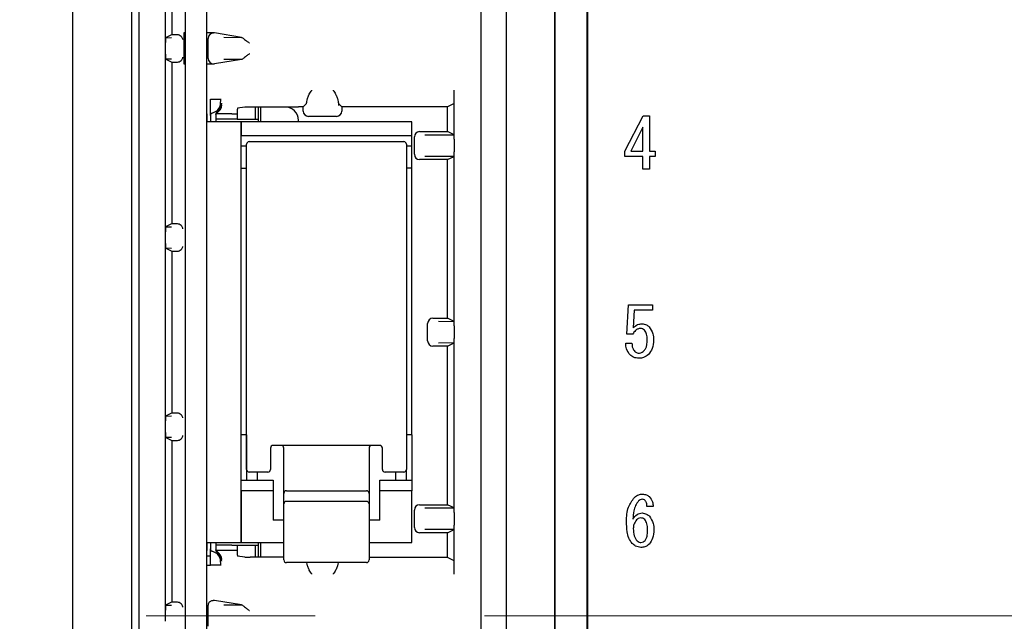
# Model space of a CAD drawing. Extents: x -77 to 475, y 22 to 330.
# Drawn here: x 193 to 230, y 152 to 175 of the extents above; entities that cross this region are included whole.
import ezdxf

# ---------------------------------------------------------------- set-up
doc = ezdxf.new("R2010")
doc.units = 0
doc.linetypes.add('CENTER', pattern=[50.8, 31.75, -6.35, 6.35, -6.35])
doc.layers.get('0').update_dxf_attribs({"linetype": 'CONTINUOUS'})
doc.layers.add('CENTER', color=1, linetype='CONTINUOUS')

msp = doc.modelspace()

# ---------------------------------------------------------------- linework, layer by layer
at = {"color": 3}
for p, q in [((195.42984, 104.35021), (195.42984, 200.35021)), ((202.04984, 170.15021), (207.84984, 170.15021)), ((201.94984, 157.85021), (201.94984, 170.05021)), ((207.94984, 170.05021), (207.94984, 157.85021)), ((202.84984, 158.65021), (202.84984, 157.85021)), ((206.94984, 158.75021), (202.94984, 158.75021)), ((203.34984, 157.72625), (203.34984, 158.65021)), ((206.54984, 158.65021), (206.54984, 157.72625)), ((207.04984, 157.85021), (207.04984, 158.65021)), ((202.74984, 157.75021), (202.04984, 157.75021)), ((203.34984, 157.32764), (203.34984, 157.72625)), ((206.54984, 157.72625), (206.54984, 157.32764)), ((207.84984, 157.75021), (207.14984, 157.75021)), ((203.34984, 156.95021), (203.34984, 157.32764)), ((206.54984, 157.32764), (206.54984, 156.95021)), ((203.34984, 156.55301), (203.34984, 156.95021)), ((203.44984, 157.05021), (206.44984, 157.05021)), ((206.54984, 156.95021), (206.54984, 156.55301)), ((203.34984, 154.65021), (203.34984, 156.55301)), ((206.44984, 156.64655), (203.44984, 156.64655)), ((206.54984, 156.55301), (206.54984, 154.65021)), ((203.34984, 154.45021), (203.34984, 154.65021)), ((206.54984, 154.65021), (206.54984, 154.45021)), ((206.44984, 154.35021), (203.44984, 154.35021))]:
    msp.add_line(p, q, dxfattribs=at)
at = {"color": 4}
for p, q in [((197.62984, 194.43163), (197.62984, 110.2688)), ((197.89984, 194.20021), (197.89984, 110.50021)), ((199.64984, 194.15021), (199.64984, 110.55021)), ((200.44984, 194.15021), (200.44984, 110.55021)), ((210.74984, 194.20021), (210.74984, 110.50021)), ((211.69984, 194.20021), (211.69984, 110.50021)), ((213.51238, 194.4264), (213.51238, 110.27403)), ((213.52984, 194.43163), (213.52984, 110.2688)), ((214.72984, 194.43163), (214.72984, 110.2688)), ((214.74729, 194.4264), (214.74729, 110.27403)), ((198.89984, 173.86702), (198.89984, 180.53341)), ((199.14945, 174.17501), (199.14945, 180.22542)), ((199.14945, 174.17501), (198.9048, 174.05269)), ((199.59811, 174.23262), (199.59241, 174.22692)), ((200.54005, 174.23435), (200.44984, 174.23435)), ((201.76314, 174.06229), (200.73977, 174.2327)), ((198.9007, 173.44898), (198.9007, 173.85145)), ((198.9048, 174.05269), (199.13322, 174.05467)), ((199.59067, 174.02693), (199.59067, 173.2735)), ((200.509, 173.27523), (200.509, 174.0252)), ((201.0962, 174.06739), (201.77212, 174.06149)), ((198.89984, 166.76702), (198.89984, 173.43341)), ((199.14945, 173.12542), (198.9048, 173.24774)), ((199.13322, 173.24576), (198.9048, 173.24774)), ((199.14945, 167.07501), (199.14945, 173.12542)), ((199.59241, 173.07351), (199.59811, 173.06781)), ((200.44984, 173.06608), (200.54005, 173.06608)), ((201.76314, 173.23814), (200.73977, 173.06773)), ((201.77212, 173.23894), (201.0962, 173.23304)), ((209.74984, 170.23792), (209.74984, 172.08001)), ((200.60106, 171.75021), (200.59984, 171.74953)), ((200.59984, 171.13384), (200.59984, 171.74953)), ((200.67984, 171.75021), (200.96726, 171.75021)), ((200.96726, 171.75021), (200.99188, 171.75021)), ((204.07461, 171.45912), (204.19551, 171.58002)), ((205.40348, 171.58691), (205.40416, 171.50806)), ((205.40417, 171.58002), (205.52507, 171.45912)), ((209.74119, 171.58002), (209.49936, 171.45912)), ((200.45984, 171.20021), (200.44984, 171.20021)), ((200.45984, 171.20021), (200.45984, 170.90021)), ((201.39984, 171.20021), (200.81559, 171.20021)), ((201.39984, 171.20021), (201.59984, 171.20021)), ((201.59849, 171.20021), (201.59849, 171.20195)), ((201.59984, 171.20021), (201.59984, 171.00021)), ((201.88991, 171.44874), (201.60888, 171.40194)), ((203.39984, 171.45039), (202.08963, 171.45039)), ((202.28274, 171.00021), (202.28274, 171.45039)), ((202.37984, 171.45039), (202.37984, 170.90021)), ((202.47984, 170.90021), (202.47984, 171.45039)), ((204.07461, 171.45912), (203.90199, 171.45912)), ((204.07461, 171.30021), (204.07461, 171.45912)), ((205.52507, 171.45912), (205.52507, 171.30021)), ((209.49936, 171.45912), (205.52507, 171.45912)), ((209.49936, 170.52545), (209.49936, 171.45912)), ((201.74984, 170.90021), (200.44984, 170.90021)), ((200.59984, 171.13384), (200.59984, 170.90021)), ((200.79984, 171.17184), (200.79984, 170.90021)), ((201.39984, 171.00021), (200.79984, 171.00021)), ((201.59984, 171.00021), (201.39984, 171.00021)), ((201.59984, 171.00021), (202.37984, 171.00021)), ((201.74984, 155.10021), (201.74984, 170.90021)), ((201.74984, 170.90021), (201.74984, 170.38021)), ((208.14984, 170.90021), (201.74984, 170.90021)), ((203.89984, 170.90021), (203.89984, 170.95045)), ((205.32508, 171.10021), (204.2746, 171.10021)), ((208.14984, 170.38021), (208.14984, 170.90021)), ((216.15526, 169.78766), (216.8427, 171.1215)), ((216.8427, 171.1215), (217.07869, 171.1215)), ((217.07869, 171.1215), (217.07869, 169.78766)), ((208.44983, 170.52545), (209.49936, 170.52545)), ((209.74495, 170.40266), (209.49936, 170.52545)), ((216.83586, 170.69056), (216.38099, 169.78766)), ((216.83586, 169.78766), (216.83586, 170.69056)), ((201.74984, 170.38021), (208.14984, 170.38021)), ((208.14984, 169.98021), (208.14984, 170.38021)), ((208.24984, 169.67498), (208.24984, 170.32545)), ((208.65009, 170.41213), (209.74495, 170.40266)), ((209.74507, 170.20145), (209.74507, 169.79898)), ((201.94984, 169.98021), (201.74984, 169.98021)), ((208.14984, 169.98021), (207.94984, 169.98021)), ((208.14984, 169.15021), (208.14984, 169.98021)), ((209.74984, 163.23792), (209.74984, 169.76251)), ((216.15526, 169.59347), (216.15526, 169.78766)), ((216.38099, 169.78766), (216.83586, 169.78766)), ((217.07869, 169.78766), (217.29416, 169.78766)), ((217.29416, 169.78766), (217.29416, 169.59347)), ((209.49936, 169.47498), (208.44983, 169.47498)), ((209.74495, 169.59777), (208.65009, 169.5883)), ((209.49936, 169.47498), (209.74495, 169.59777)), ((209.49936, 163.52544), (209.49936, 169.47498)), ((216.83586, 169.59347), (216.15526, 169.59347)), ((216.83586, 169.1215), (216.83586, 169.59347)), ((217.29416, 169.59347), (217.07869, 169.59347)), ((217.07869, 169.59347), (217.07869, 169.1215)), ((201.74984, 169.15021), (201.94984, 169.15021)), ((208.14984, 169.15021), (207.94984, 169.15021)), ((208.14984, 159.15021), (208.14984, 169.15021)), ((217.07869, 169.1215), (216.83586, 169.1215)), ((199.14945, 167.07501), (198.9048, 166.95269)), ((198.9048, 166.95269), (199.13322, 166.95467)), ((198.9007, 166.34898), (198.9007, 166.75145)), ((198.89984, 159.66702), (198.89984, 166.33341)), ((199.13322, 166.14576), (198.9048, 166.14774)), ((199.14945, 166.02542), (198.9048, 166.14774)), ((199.14945, 159.97501), (199.14945, 166.02542)), ((216.2343, 162.92364), (216.29587, 164.02149)), ((216.29587, 164.02149), (217.19155, 164.02149)), ((216.50411, 163.82731), (216.46307, 163.15963)), ((217.19155, 163.82731), (216.50411, 163.82731)), ((217.19155, 164.02149), (217.19155, 163.82731)), ((208.94983, 163.52544), (209.49936, 163.52544)), ((209.74495, 163.40266), (209.49936, 163.52544)), ((208.74984, 162.67498), (208.74984, 163.32545)), ((209.15446, 163.40777), (209.74495, 163.40266)), ((209.74507, 163.20145), (209.74507, 162.79898)), ((209.74984, 156.23792), (209.74984, 162.76251)), ((216.45281, 162.92364), (216.2343, 162.92364)), ((209.49936, 162.47498), (208.94983, 162.47498)), ((209.74495, 162.59777), (209.15446, 162.59266)), ((209.49936, 162.47498), (209.74495, 162.59777)), ((209.49936, 156.52544), (209.49936, 162.47498)), ((216.18604, 162.58505), (216.42203, 162.58505)), ((199.14945, 159.97501), (198.9048, 159.85269)), ((198.9048, 159.85269), (199.13322, 159.85467)), ((198.9007, 159.24898), (198.9007, 159.65145)), ((198.89984, 152.56702), (198.89984, 159.23341)), ((199.14945, 158.92542), (198.9048, 159.04774)), ((199.13322, 159.04576), (198.9048, 159.04774)), ((201.94984, 159.15021), (201.74984, 159.15021)), ((201.94984, 159.15021), (201.94984, 157.45021)), ((208.14984, 159.15021), (207.94984, 159.15021)), ((208.14984, 159.15021), (208.14984, 157.45021)), ((199.14945, 152.87501), (199.14945, 158.92542)), ((202.34984, 157.75021), (202.34984, 157.45021)), ((207.54984, 157.45021), (207.54984, 157.75021)), ((207.94984, 157.45021), (207.94984, 157.85018)), ((201.74984, 157.45021), (202.94984, 157.45021)), ((202.94984, 157.45021), (202.94984, 157.05021)), ((206.94984, 157.45021), (208.14984, 157.45021)), ((206.94984, 157.05021), (206.94984, 157.45021)), ((208.14984, 157.45021), (208.14984, 157.05021)), ((201.74984, 157.05021), (201.74984, 155.10021)), ((202.94984, 157.05021), (201.74984, 157.05021)), ((202.94984, 157.05021), (202.94984, 155.95021)), ((208.14984, 157.05021), (206.94984, 157.05021)), ((206.94984, 155.95021), (206.94984, 157.05021)), ((208.14984, 155.10021), (208.14984, 157.05021)), ((208.44983, 156.52544), (209.49936, 156.52544)), ((208.65009, 156.41213), (209.74495, 156.40266)), ((209.74495, 156.40266), (209.49936, 156.52544)), ((217.22233, 156.45978), (216.98635, 156.45978)), ((208.24984, 155.67498), (208.24984, 156.32545)), ((209.74507, 156.20145), (209.74507, 155.79898)), ((203.34984, 155.95021), (202.94984, 155.95021)), ((206.94984, 155.95021), (206.54984, 155.95021)), ((209.74984, 153.92042), (209.74984, 155.76251)), ((209.49936, 155.47498), (208.44983, 155.47498)), ((209.74495, 155.59777), (208.65009, 155.5883)), ((209.49936, 155.47498), (209.74495, 155.59777)), ((209.49936, 154.54131), (209.49936, 155.47498)), ((200.44984, 155.10021), (201.74984, 155.10021)), ((200.45984, 155.10021), (200.45984, 154.80021)), ((200.59984, 155.10021), (200.59984, 154.86658)), ((200.79984, 155.10021), (200.79984, 154.82858)), ((201.39984, 155.00021), (200.79984, 155.00021)), ((201.39984, 155.00021), (201.59984, 155.00021)), ((201.59984, 155.00021), (201.59984, 154.80021)), ((201.59984, 155.00021), (202.37984, 155.00021)), ((201.74984, 155.10021), (203.34984, 155.10021)), ((202.28274, 154.55003), (202.28274, 155.00021)), ((202.37984, 155.10021), (202.37984, 154.55003)), ((202.47984, 154.55003), (202.47984, 155.10021)), ((206.54984, 155.10021), (208.14984, 155.10021)), ((200.45984, 154.80021), (200.44984, 154.80021)), ((200.44984, 154.60021), (200.59984, 154.60021)), ((200.59984, 154.2509), (200.59984, 154.86658)), ((201.39984, 154.80021), (200.81559, 154.80021)), ((201.59984, 154.80021), (201.39984, 154.80021)), ((201.59849, 154.79848), (201.59849, 154.80021)), ((201.88991, 154.55169), (201.60888, 154.59848)), ((200.44984, 154.25021), (200.59984, 154.25021)), ((200.59984, 154.2509), (200.60106, 154.25021)), ((200.96726, 154.25021), (200.67984, 154.25021)), ((200.99188, 154.25021), (200.96726, 154.25021)), ((201.00199, 154.45021), (201.00677, 154.39981)), ((203.34984, 154.55003), (202.08963, 154.55003)), ((209.49936, 154.54131), (206.54984, 154.54131)), ((209.74119, 154.4204), (209.49936, 154.54131)), ((199.14945, 152.87501), (198.9048, 152.75269)), ((198.9048, 152.75269), (199.13322, 152.75467)), ((200.49984, 152.73436), (200.49984, 151.96607)), ((201.76314, 152.76229), (200.73977, 152.9327)), ((201.0962, 152.76739), (201.77212, 152.76149)), ((198.9007, 152.14898), (198.9007, 152.55145))]:
    msp.add_line(p, q, dxfattribs=at)
for centre, radius, start, end in [((200.59984, 171.60021), 0.37081, 282.459177, 352.250634), ((200.89984, 171.14634), 0.1, 126.252726, 180), ((200.56701, 171.60021), 0.43784, 308.688616, 353.442761), ((200.56701, 171.60021), 0.46283, 306.252726, 352.18266), ((200.59984, 154.40021), 0.37081, 7.749366, 77.540823), ((200.89984, 154.85409), 0.1, 180, 233.747274), ((200.56701, 154.40021), 0.46283, 7.81734, 53.747274), ((200.56701, 154.40021), 0.43784, 6.557239, 51.311384)]:
    msp.add_arc(centre, radius, start, end, dxfattribs=at)
at = {"color": 3}
for centre, start, end in [((202.04984, 170.05021), 90, 180), ((207.84984, 170.05021), 0, 90), ((202.94984, 158.65021), 90, 180), ((203.24984, 158.65021), 0, 90), ((206.64984, 158.65021), 90, 180), ((206.94984, 158.65021), 360, 90), ((202.04984, 157.85021), 180, 270), ((202.74984, 157.85021), 270, 0), ((207.14984, 157.85021), 180, 270), ((207.84984, 157.85021), 270, 0), ((203.44984, 156.95021), 90, 180), ((206.44984, 156.95021), 0, 90), ((203.44984, 154.45021), 180, 270), ((206.44984, 154.45021), 270, 0)]:
    msp.add_arc(centre, 0.1, start, end, dxfattribs=at)
at = {"color": 4}
for centre, major_axis, ratio, start_param, end_param in [((199.04474, 174.17927), (0.5, 0), 0.00872687, 4.92335536, 5.34720152), ((199.59242, 174.02693), (0, 0.2), 0.00872687, 0.00872665, 1.57079633), ((199.7981, 174.23261), (0.2, 0), 0.00872687, 2.40581823, 3.13286601), ((200.70726, 174.02693), (0.07667, 0.18511), 0.9877345, 0.39708144, 1.95915112), ((200.54005, 174.23261), (0.2, 0), 0.00872687, 0.05235988, 1.57079633), ((198.90483, 173.8527), (0.00003, 0.20001), 0.02500949, 0.01250807, 1.49913667), ((198.61662, 173.85021), (-0.28408, -0.00246), 0.70400144, 3.13550238, 3.21347262), ((200.70901, 174.02518), (-0.14143, 0.14143), 0.99992385, 0.77670959, 0.78536009), ((202.76177, 174.06274), (1, 0), 0.00872687, 3.19395253, 3.2855494), ((198.61662, 173.45022), (0.28408, -0.00246), 0.70400144, 6.21130534, 6.28927558), ((198.90483, 173.44773), (-0.00003, 0.20001), 0.02500949, 1.64245598, 3.12908458), ((199.04474, 173.12115), (0.5, 0), 0.00872687, 0.93598379, 1.35982995), ((199.59242, 173.2735), (0, 0.2), 0.00872687, 1.57079633, 3.13286601), ((199.7981, 173.06782), (0.2, 0), 0.00872687, 3.1503193, 3.87736708), ((200.70901, 173.27525), (-0.14143, -0.14143), 0.99992385, 5.49782522, 5.50647571), ((200.70726, 173.2735), (-0.07667, 0.18511), 0.9877345, 1.18244153, 2.74451121), ((200.54005, 173.06782), (0.2, 0), 0.00872687, 4.71238898, 6.23082543), ((202.76177, 173.23769), (1, 0), 0.00872687, 2.99763591, 3.08923278), ((209.74111, 172.08001), (0, 0.5), 0.01745506, 3.1503193, 4.71238898), ((204.19548, 172.08001), (0, 0.5), 0.00872687, 3.1503193, 3.30795381), ((205.4042, 172.08001), (0, 0.5), 0.00872687, 2.9752315, 3.13286601), ((201.60898, 171.20195), (0, 0.2), 0.05240778, 0.00872665, 1.57079633), ((202.08963, 171.44865), (0.2, 0), 0.00872687, 1.57079633, 3.08923278), ((203.39976, 170.95037), (-0.44731, -0.22364), 0.99980964, 2.67805165, 4.24869568), ((204.27462, 171.30022), (0.14143, 0.14143), 0.99992385, 2.35623257, 3.92695274), ((205.32506, 171.30022), (-0.14143, 0.14143), 0.99992385, 2.35623257, 3.92695274), ((208.44985, 170.32544), (0.14143, -0.14143), 0.99992385, 2.35623257, 3.92695274), ((209.74492, 170.20267), (-0.00003, 0.20001), 0.02500949, 4.88957769, 6.27067723), ((210.02915, 170.20021), (0.28408, -0.00246), 0.70400144, 2.96418364, 3.14768292), ((209.74492, 169.79776), (0.00003, 0.20001), 0.02500949, 3.15410073, 4.53520027), ((210.02915, 169.80022), (-0.28408, -0.00246), 0.70400144, 6.27709504, 6.46059432), ((208.44985, 169.67499), (0.14143, 0.14143), 0.99992385, 2.35623257, 3.92695274), ((198.90483, 166.7527), (0.00003, 0.20001), 0.02500949, 0.01250807, 1.49913667), ((198.61662, 166.75021), (-0.28408, -0.00246), 0.70400144, 3.13550238, 3.21347262), ((199.04474, 167.07927), (0.5, 0), 0.00872687, 4.92335536, 5.34720152), ((198.61662, 166.35022), (0.28408, -0.00246), 0.70400144, 6.21130534, 6.28927558), ((198.90483, 166.34773), (-0.00003, 0.20001), 0.02500949, 1.64245598, 3.12908458), ((199.04474, 166.02115), (0.5, 0), 0.00872687, 0.93598379, 1.35982995), ((208.94985, 163.32544), (0.14143, -0.14143), 0.99992385, 2.35623257, 3.92695274), ((209.74492, 163.20267), (-0.00003, 0.20001), 0.02500949, 4.88957769, 6.27067723), ((210.02915, 163.20021), (0.28408, -0.00246), 0.70400144, 2.96418364, 3.14768292), ((209.74492, 162.79776), (0.00003, 0.20001), 0.02500949, 3.15410073, 4.53520027), ((210.02915, 162.80022), (-0.28408, -0.00246), 0.70400144, 6.27709504, 6.46059432), ((208.94985, 162.67499), (0.14143, 0.14143), 0.99992385, 2.35623257, 3.92695274), ((198.90483, 159.6527), (0.00003, 0.20001), 0.02500949, 0.01250807, 1.49913667), ((199.04474, 159.97927), (0.5, 0), 0.00872687, 4.92335536, 5.34720152), ((198.61662, 159.65021), (-0.28408, -0.00246), 0.70400144, 3.13550238, 3.21347262), ((198.61662, 159.25022), (0.28408, -0.00246), 0.70400144, 6.21130534, 6.28927558), ((198.90483, 159.24773), (-0.00003, 0.20001), 0.02500949, 1.64245598, 3.12908458), ((199.04474, 158.92115), (0.5, 0), 0.00872687, 0.93598379, 1.35982995), ((208.44985, 156.32544), (0.14143, -0.14143), 0.99992385, 2.35623257, 3.92695274), ((209.74492, 156.20267), (-0.00003, 0.20001), 0.02500949, 4.88957769, 6.27067723), ((210.02915, 156.20021), (0.28408, -0.00246), 0.70400144, 2.96418364, 3.14768292), ((208.44985, 155.67499), (0.14143, 0.14143), 0.99992385, 2.35623257, 3.92695274), ((209.74492, 155.79776), (0.00003, 0.20001), 0.02500949, 3.15410073, 4.53520027), ((210.02915, 155.80022), (-0.28408, -0.00246), 0.70400144, 6.27709504, 6.46059432), ((201.60898, 154.79848), (0, 0.2), 0.05240778, 1.57079633, 3.13286601), ((202.08963, 154.55178), (0.2, 0), 0.00872687, 3.19395253, 4.71238898), ((209.74111, 153.92042), (0, 0.5), 0.01745506, 4.71238898, 6.27445866), ((198.90483, 152.5527), (0.00003, 0.20001), 0.02500949, 0.01250807, 1.49913667), ((199.04474, 152.87927), (0.5, 0), 0.00872687, 4.92335536, 5.34720152), ((200.69985, 152.73434), (-0.14143, 0.14143), 0.99992385, 0.14014797, 0.78536009), ((200.54005, 152.93261), (0.2, 0), 0.00872687, 0.05235988, 0.6394136), ((202.76177, 152.76274), (1, 0), 0.00872687, 3.19395253, 3.2855494), ((198.61662, 152.55021), (-0.28408, -0.00246), 0.70400144, 3.13550238, 3.21347262)]:
    msp.add_ellipse(centre, major_axis=major_axis, ratio=ratio, start_param=start_param, end_param=end_param, dxfattribs=at)
at = {"color": 3}
for centre, start_param, end_param in [((203.44984, 156.55301), 1.57079633, 3.14159265), ((206.44984, 156.55301), 0, 1.57079633)]:
    msp.add_ellipse(centre, major_axis=(0.1, 0), ratio=0.93539907, start_param=start_param, end_param=end_param, dxfattribs=at)
at = {"color": 4}
for points, knots in [([(199.34126, 174.17576), (199.3673, 174.17268), (199.43031, 174.16523), (199.50735, 174.10496), (199.53983, 174.03675), (199.54454, 173.99047), (199.54471, 173.98003), (199.54472, 173.97924)], [0, 0, 0, 0, 0.19984099, 0.4833881, 0.88362164, 0.9911972, 1, 1, 1, 1]), ([(201.77212, 174.06149), (201.7847, 174.05483), (201.81788, 174.03725), (201.91988, 173.94916), (202.01513, 173.8832), (202.05331, 173.85867), (202.05467, 173.8578)], [0, 0, 0, 0, 0.27896377, 0.73602998, 0.99063238, 1, 1, 1, 1]), ([(202.05467, 173.44263), (202.05331, 173.44176), (202.01513, 173.41722), (201.91988, 173.35127), (201.81788, 173.26318), (201.7847, 173.2456), (201.77212, 173.23894)], [0, 0, 0, 0, 0.00936762, 0.26397002, 0.72103623, 1, 1, 1, 1]), ([(199.54472, 173.32118), (199.54471, 173.3204), (199.54454, 173.30996), (199.53983, 173.26368), (199.50735, 173.19547), (199.43031, 173.13519), (199.3673, 173.12774), (199.34126, 173.12467)], [0, 0, 0, 0, 0.00880279, 0.11638018, 0.51661154, 0.80015969, 1, 1, 1, 1]), ([(204.30568, 171.93127), (204.33536, 171.97951), (204.36582, 172.029), (204.3973, 172.07875), (204.3981, 172.08001)], [0, 0, 0, 0, 0.97467453, 1, 1, 1, 1]), ([(205.20158, 172.08001), (205.20237, 172.07875), (205.23386, 172.029), (205.26431, 171.97951), (205.29399, 171.93127)], [0, 0, 0, 0, 0.02532575, 1, 1, 1, 1]), ([(200.60106, 171.75021), (200.60267, 171.75021), (200.60688, 171.75021), (200.62219, 171.75021), (200.64584, 171.75021), (200.66562, 171.75021), (200.67793, 171.75021), (200.67984, 171.75021)], [0, 0, 0, 0, 0.18504045, 0.48337069, 0.6960474, 0.95288601, 1, 1, 1, 1]), ([(200.96726, 171.55021), (200.96997, 171.57244), (200.97539, 171.61691), (200.97878, 171.67656), (200.97815, 171.72166), (200.974, 171.74647), (200.96925, 171.74911), (200.96726, 171.75021)], [0, 0, 0, 0, 0.21309874, 0.42629119, 0.63755397, 0.84799996, 1, 1, 1, 1]), ([(201.00693, 171.60066), (201.00684, 171.59924), (201.00584, 171.58354), (201.00383, 171.56609), (201.00199, 171.55021)], [0, 0, 0, 0, 0.09045963, 1, 1, 1, 1]), ([(204.1962, 171.58691), (204.19927, 171.59684), (204.2042, 171.61281), (204.21273, 171.64819), (204.21595, 171.66155)], [0, 0, 0, 0, 0.62223465, 1, 1, 1, 1]), ([(204.21595, 171.66155), (204.22298, 171.69538), (204.23702, 171.76293), (204.27041, 171.86832), (204.30075, 171.92247), (204.30568, 171.93127)], [0, 0, 0, 0, 0.45656493, 0.9116962, 1, 1, 1, 1]), ([(205.29399, 171.93127), (205.30131, 171.91783), (205.33101, 171.86324), (205.36335, 171.75947), (205.37671, 171.69528), (205.38372, 171.66155)], [0, 0, 0, 0, 0.13421445, 0.5450516, 1, 1, 1, 1]), ([(205.38372, 171.66155), (205.38695, 171.64819), (205.39548, 171.61281), (205.40041, 171.59684), (205.40348, 171.58691)], [0, 0, 0, 0, 0.37776535, 1, 1, 1, 1]), ([(200.59984, 171.13384), (200.59988, 171.13614), (200.60018, 171.15081), (200.60663, 171.17778), (200.62681, 171.20934), (200.65303, 171.23005), (200.67227, 171.23586), (200.67984, 171.23814)], [0, 0, 0, 0, 0.04867566, 0.31180424, 0.57506141, 0.83296472, 1, 1, 1, 1]), ([(200.79984, 171.17184), (200.79984, 171.17233), (200.79988, 171.18547), (200.80477, 171.21129), (200.82081, 171.24038), (200.83546, 171.25369), (200.8407, 171.25845)], [0, 0, 0, 0, 0.01471705, 0.39975439, 0.78494494, 1, 1, 1, 1]), ([(203.41383, 171.45739), (203.41509, 171.4574), (203.51977, 171.45796), (203.67236, 171.45889), (203.84838, 171.45907), (203.90199, 171.45912)], [0, 0, 0, 0, 0.00840414, 0.69802887, 1, 1, 1, 1]), ([(199.34126, 167.07576), (199.3673, 167.07268), (199.43031, 167.06524), (199.50735, 167.00496), (199.53983, 166.93676), (199.54454, 166.89046), (199.54471, 166.88003), (199.54472, 166.87924)], [0, 0, 0, 0, 0.19984065, 0.48338862, 0.88362156, 0.99119816, 1, 1, 1, 1]), ([(199.54472, 166.22118), (199.54471, 166.22039), (199.54454, 166.20996), (199.53983, 166.16367), (199.50735, 166.09547), (199.43031, 166.03519), (199.3673, 166.02775), (199.34126, 166.02467)], [0, 0, 0, 0, 0.00880184, 0.11637844, 0.51661138, 0.80015935, 1, 1, 1, 1]), ([(216.75036, 163.13911), (216.71411, 163.13529), (216.64157, 163.12765), (216.53082, 163.0525), (216.4824, 162.97252), (216.45281, 162.92364)], [0, 0, 0, 0, 0.27980992, 0.55992793, 1, 1, 1, 1]), ([(216.46307, 163.15963), (216.51729, 163.20928), (216.6143, 163.29811), (216.74431, 163.30881), (216.80166, 163.31353)], [0, 0, 0, 0, 0.5589274, 1, 1, 1, 1]), ([(216.894, 163.07755), (216.8705, 163.09724), (216.82848, 163.13245), (216.77425, 163.13707), (216.75036, 163.13911)], [0, 0, 0, 0, 0.55948696, 1, 1, 1, 1]), ([(216.80166, 163.31353), (216.85799, 163.30714), (216.95875, 163.29571), (217.03486, 163.22975), (217.06843, 163.20067)], [0, 0, 0, 0, 0.55902358, 1, 1, 1, 1]), ([(216.99661, 162.70818), (216.99613, 162.78307), (216.99529, 162.91631), (216.92485, 163.02844), (216.894, 163.07755)], [0, 0, 0, 0, 0.56210182, 1, 1, 1, 1]), ([(217.06843, 163.20067), (217.1246, 163.11707), (217.22535, 162.96712), (217.23037, 162.78761), (217.23259, 162.70818)], [0, 0, 0, 0, 0.55752689, 1, 1, 1, 1]), ([(216.87348, 162.29776), (216.89872, 162.33026), (216.94927, 162.39535), (216.98922, 162.53876), (216.9938, 162.64391), (216.99661, 162.70818)], [0, 0, 0, 0, 0.27937866, 0.55957547, 1, 1, 1, 1]), ([(217.23259, 162.70818), (217.22612, 162.59502), (217.21456, 162.39309), (217.09167, 162.23422), (217.03765, 162.16438)], [0, 0, 0, 0, 0.56034429, 1, 1, 1, 1]), ([(216.35021, 162.14386), (216.29725, 162.21814), (216.20235, 162.35124), (216.19104, 162.51339), (216.18604, 162.58505)], [0, 0, 0, 0, 0.55805209, 1, 1, 1, 1]), ([(216.42203, 162.58505), (216.42466, 162.52152), (216.42934, 162.40826), (216.49556, 162.31721), (216.52463, 162.27724)], [0, 0, 0, 0, 0.56098818, 1, 1, 1, 1]), ([(216.6888, 162.0215), (216.61838, 162.02591), (216.4927, 162.03378), (216.39373, 162.11024), (216.35021, 162.14386)], [0, 0, 0, 0, 0.56027322, 1, 1, 1, 1]), ([(216.52463, 162.27724), (216.55406, 162.25651), (216.60676, 162.21939), (216.67078, 162.21682), (216.69906, 162.21568)], [0, 0, 0, 0, 0.55829109, 1, 1, 1, 1]), ([(217.03765, 162.16438), (216.98007, 162.11826), (216.87708, 162.03578), (216.74641, 162.02587), (216.6888, 162.0215)], [0, 0, 0, 0, 0.55906689, 1, 1, 1, 1]), ([(216.69906, 162.21568), (216.73611, 162.22175), (216.80249, 162.23262), (216.85173, 162.2778), (216.87348, 162.29776)], [0, 0, 0, 0, 0.55828123, 1, 1, 1, 1]), ([(199.34126, 159.97576), (199.3673, 159.97268), (199.43031, 159.96524), (199.50735, 159.90496), (199.53983, 159.83675), (199.54454, 159.79046), (199.54471, 159.78003), (199.54472, 159.77924)], [0, 0, 0, 0, 0.19984065, 0.48338845, 0.88362115, 0.99119768, 1, 1, 1, 1]), ([(199.54472, 159.12118), (199.54471, 159.12039), (199.54454, 159.10996), (199.53983, 159.06367), (199.50735, 158.99547), (199.43031, 158.93519), (199.3673, 158.92775), (199.34126, 158.92467)], [0, 0, 0, 0, 0.00880184, 0.11637842, 0.51661132, 0.80015926, 1, 1, 1, 1]), ([(216.21682, 155.89546), (216.22376, 156.08174), (216.23611, 156.41372), (216.4295, 156.68104), (216.51437, 156.79837)], [0, 0, 0, 0, 0.56110172, 1, 1, 1, 1]), ([(216.51437, 156.79837), (216.56534, 156.83842), (216.65655, 156.91007), (216.77148, 156.918), (216.82218, 156.92149)], [0, 0, 0, 0, 0.55886511, 1, 1, 1, 1]), ([(216.82218, 156.92149), (216.87363, 156.91784), (216.9655, 156.91131), (217.03698, 156.85426), (217.06843, 156.82915)], [0, 0, 0, 0, 0.55999703, 1, 1, 1, 1]), ([(217.06843, 156.82915), (217.11618, 156.7678), (217.20163, 156.65802), (217.21599, 156.52047), (217.22233, 156.45978)], [0, 0, 0, 0, 0.55880074, 1, 1, 1, 1]), ([(216.66828, 156.66499), (216.62802, 156.60943), (216.54732, 156.49805), (216.48405, 156.25868), (216.46466, 156.0842), (216.45281, 155.97755)], [0, 0, 0, 0, 0.27897044, 0.55929772, 1, 1, 1, 1]), ([(216.81192, 156.72655), (216.78153, 156.72299), (216.72716, 156.71663), (216.6863, 156.68079), (216.66828, 156.66499)], [0, 0, 0, 0, 0.55906769, 1, 1, 1, 1]), ([(216.91452, 156.68551), (216.89755, 156.6989), (216.86717, 156.72287), (216.82883, 156.72542), (216.81192, 156.72655)], [0, 0, 0, 0, 0.55892067, 1, 1, 1, 1]), ([(216.98635, 156.45978), (216.98501, 156.50619), (216.98264, 156.58889), (216.93529, 156.65604), (216.91452, 156.68551)], [0, 0, 0, 0, 0.56127068, 1, 1, 1, 1]), ([(216.45281, 155.97755), (216.50149, 156.04538), (216.56939, 156.14001), (216.70455, 156.20551), (216.76929, 156.21086), (216.80166, 156.21353)], [0, 0, 0, 0, 0.55867858, 0.77932931, 1, 1, 1, 1]), ([(216.80166, 156.21353), (216.86033, 156.2056), (216.96538, 156.19139), (217.04399, 156.12134), (217.07869, 156.09041)], [0, 0, 0, 0, 0.5585389, 1, 1, 1, 1]), ([(217.07869, 156.09041), (217.13514, 156.00484), (217.23641, 155.85133), (217.24088, 155.66855), (217.24285, 155.58765)], [0, 0, 0, 0, 0.55741463, 1, 1, 1, 1]), ([(216.43229, 155.06438), (216.38453, 155.13136), (216.28875, 155.26569), (216.22866, 155.55714), (216.22131, 155.76712), (216.21682, 155.89546)], [0, 0, 0, 0, 0.27882078, 0.5591851, 1, 1, 1, 1]), ([(216.59646, 155.95703), (216.5556, 155.90217), (216.48243, 155.80392), (216.47612, 155.68238), (216.47333, 155.6287)], [0, 0, 0, 0, 0.55829526, 1, 1, 1, 1]), ([(216.76062, 156.02885), (216.72585, 156.02443), (216.66365, 156.01652), (216.61702, 155.97523), (216.59646, 155.95703)], [0, 0, 0, 0, 0.55896485, 1, 1, 1, 1]), ([(216.90426, 155.96729), (216.88076, 155.98698), (216.83874, 156.02219), (216.78451, 156.02681), (216.76062, 156.02885)], [0, 0, 0, 0, 0.55947603, 1, 1, 1, 1]), ([(217.00687, 155.58765), (217.00663, 155.66441), (217.00621, 155.80093), (216.93531, 155.91663), (216.90426, 155.96729)], [0, 0, 0, 0, 0.56220643, 1, 1, 1, 1]), ([(216.47333, 155.6287), (216.47585, 155.53406), (216.48033, 155.36548), (216.57532, 155.2275), (216.61698, 155.16698)], [0, 0, 0, 0, 0.56142249, 1, 1, 1, 1]), ([(216.91452, 155.17724), (216.9362, 155.21105), (216.97972, 155.2789), (217.00209, 155.42238), (217.00505, 155.52496), (217.00687, 155.58765)], [0, 0, 0, 0, 0.27848045, 0.55899908, 1, 1, 1, 1]), ([(217.24285, 155.58765), (217.23932, 155.47579), (217.23301, 155.27648), (217.11862, 155.1148), (217.06843, 155.04386)], [0, 0, 0, 0, 0.56126506, 1, 1, 1, 1]), ([(216.75036, 154.92149), (216.683, 154.93102), (216.56237, 154.94809), (216.47213, 155.02876), (216.43229, 155.06438)], [0, 0, 0, 0, 0.55841298, 1, 1, 1, 1]), ([(216.61698, 155.16698), (216.64058, 155.14751), (216.68275, 155.11272), (216.73681, 155.10765), (216.76062, 155.10542)], [0, 0, 0, 0, 0.55966078, 1, 1, 1, 1]), ([(217.06843, 155.04386), (217.01546, 155.00356), (216.92065, 154.93142), (216.8025, 154.92453), (216.75036, 154.92149)], [0, 0, 0, 0, 0.55865607, 1, 1, 1, 1]), ([(216.76062, 155.10542), (216.79336, 155.11055), (216.85198, 155.11973), (216.89537, 155.15963), (216.91452, 155.17724)], [0, 0, 0, 0, 0.55852572, 1, 1, 1, 1]), ([(200.67984, 154.76229), (200.67559, 154.76342), (200.66622, 154.7659), (200.6469, 154.77517), (200.62454, 154.79382), (200.60602, 154.82465), (200.60013, 154.85035), (200.59987, 154.86454), (200.59984, 154.86658)], [0, 0, 0, 0, 0.09317482, 0.20532851, 0.45229224, 0.69877434, 0.95670153, 1, 1, 1, 1]), ([(200.8407, 154.74198), (200.84035, 154.74226), (200.83055, 154.7502), (200.81428, 154.76947), (200.80168, 154.80014), (200.80037, 154.82044), (200.79984, 154.82858)], [0, 0, 0, 0, 0.01393003, 0.38357842, 0.75257872, 1, 1, 1, 1]), ([(200.67984, 154.25021), (200.67277, 154.25021), (200.66053, 154.25021), (200.63937, 154.25021), (200.61856, 154.25021), (200.60536, 154.25021), (200.60208, 154.25021), (200.60106, 154.25021)], [0, 0, 0, 0, 0.17597841, 0.30450871, 0.58832751, 0.87168064, 1, 1, 1, 1]), ([(200.96726, 154.25021), (200.96997, 154.25237), (200.97539, 154.25667), (200.97878, 154.29057), (200.97815, 154.34044), (200.974, 154.39673), (200.96925, 154.43441), (200.96726, 154.45021)], [0, 0, 0, 0, 0.2130982, 0.42628182, 0.63754986, 0.84799794, 1, 1, 1, 1]), ([(204.30568, 154.06915), (204.29837, 154.0826), (204.26867, 154.13718), (204.23633, 154.24096), (204.22297, 154.30515), (204.21595, 154.33888)], [0, 0, 0, 0, 0.13421236, 0.54505087, 1, 1, 1, 1]), ([(205.38372, 154.33888), (205.37669, 154.30505), (205.36265, 154.2375), (205.32927, 154.13211), (205.29893, 154.07795), (205.29399, 154.06915)], [0, 0, 0, 0, 0.45656293, 0.91169019, 1, 1, 1, 1]), ([(204.3981, 153.92042), (204.3973, 153.92168), (204.36582, 153.97143), (204.33536, 154.02092), (204.30568, 154.06915)], [0, 0, 0, 0, 0.02532717, 1, 1, 1, 1]), ([(205.29399, 154.06915), (205.26431, 154.02092), (205.23386, 153.97143), (205.20237, 153.92168), (205.20158, 153.92042)], [0, 0, 0, 0, 0.97467255, 1, 1, 1, 1]), ([(199.34126, 152.87576), (199.3673, 152.87268), (199.43031, 152.86524), (199.50735, 152.80496), (199.53983, 152.73675), (199.54454, 152.69046), (199.54471, 152.68003), (199.54472, 152.67924)], [0, 0, 0, 0, 0.1998407, 0.48338861, 0.88362135, 0.99119777, 1, 1, 1, 1]), ([(200.54005, 152.85463), (200.55242, 152.86855), (200.57722, 152.89644), (200.62466, 152.92156), (200.66853, 152.93283), (200.69015, 152.93338), (200.70054, 152.93365)], [0, 0, 0, 0, 0.26376727, 0.52866552, 0.7734603, 1, 1, 1, 1]), ([(201.77212, 152.76149), (201.7847, 152.75483), (201.81788, 152.73725), (201.91988, 152.64916), (202.01513, 152.5832), (202.05331, 152.55867), (202.05467, 152.5578)], [0, 0, 0, 0, 0.2789638, 0.73602986, 0.99063226, 1, 1, 1, 1])]:
    msp.add_open_spline(points, degree=3, knots=knots, dxfattribs=at)
at = {"layer": 'CENTER', "color": 2, "linetype": 'CENTER', "lineweight": 18}
msp.add_line((293.42984, 152.35021), (193.42984, 152.35021), dxfattribs=at)

doc.saveas('drawing.dxf')
